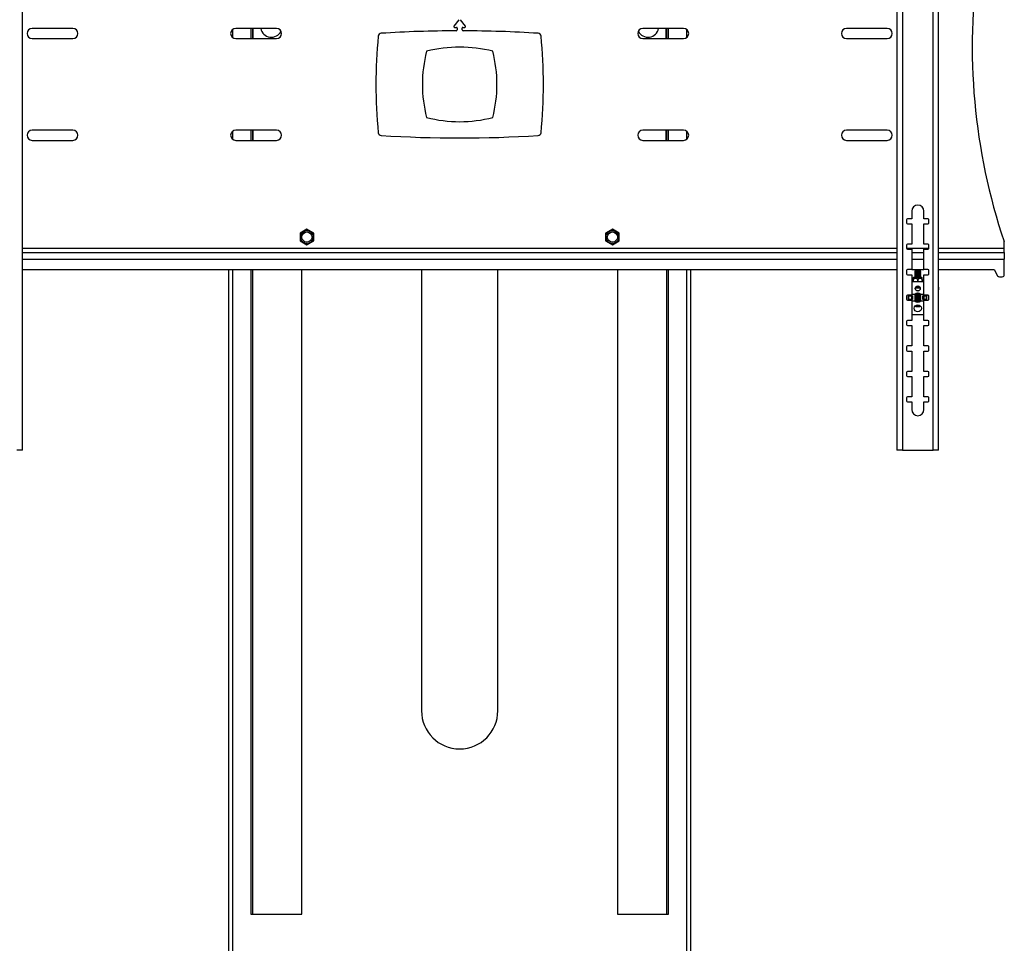
# Model space of a CAD drawing. Extents: x 5 to 292, y 5 to 205.
# Drawn here: x 29 to 68, y 137 to 173 of the extents above; entities that cross this region are included whole.
import ezdxf

# ---------------------------------------------------------------- set-up
doc = ezdxf.new("R2010")
doc.units = 0
doc.layers.get('0').update_dxf_attribs({"linetype": 'CONTINUOUS'})

msp = doc.modelspace()

# ---------------------------------------------------------------- linework, layer by layer
at = {"color": 7, "linetype": 'CONTINUOUS'}
for p, q in [((29.59387, 156.37482), (29.59387, 184.37482)), ((63.95387, 184.37482), (63.95387, 156.37482)), ((64.16987, 184.37482), (64.16987, 156.37482)), ((65.37787, 156.37482), (65.37787, 184.37482)), ((65.59387, 156.37482), (65.59387, 184.37482)), ((31.57387, 172.95482), (29.97387, 172.95482)), ((39.57387, 172.95482), (37.97387, 172.95482)), ((38.57387, 172.95482), (38.57387, 172.55482)), ((38.62987, 172.95482), (38.62987, 172.55482)), ((38.65387, 172.55482), (38.65387, 172.95482)), ((46.74213, 173.29751), (46.54443, 173.03986)), ((46.56664, 172.99482), (46.65187, 172.99482)), ((46.67987, 172.96682), (46.67987, 172.90075)), ((47.0033, 173.03986), (46.8056, 173.29751)), ((46.86787, 172.90075), (46.86787, 172.96682)), ((46.89587, 172.99482), (46.98109, 172.99482)), ((55.57387, 172.95482), (53.97387, 172.95482)), ((54.89387, 172.55482), (54.89387, 172.95482)), ((54.91787, 172.55482), (54.91787, 172.95482)), ((54.97387, 172.55482), (54.97387, 172.95482)), ((63.57387, 172.95482), (61.97387, 172.95482)), ((29.97387, 172.55482), (31.57387, 172.55482)), ((37.84587, 172.90849), (37.84587, 172.60114)), ((37.97387, 172.55482), (39.57387, 172.55482)), ((53.97387, 172.55482), (55.57387, 172.55482)), ((55.70187, 172.60114), (55.70187, 172.90849)), ((61.97387, 172.55482), (63.57387, 172.55482)), ((31.57387, 168.95482), (29.97387, 168.95482)), ((37.84587, 168.90849), (37.84587, 168.60114)), ((39.57387, 168.95482), (37.97387, 168.95482)), ((38.57387, 168.95482), (38.57387, 168.55482)), ((38.62987, 168.95482), (38.62987, 168.55482)), ((38.65387, 168.55482), (38.65387, 168.95482)), ((55.57387, 168.95482), (53.97387, 168.95482)), ((54.89387, 168.55482), (54.89387, 168.95482)), ((54.91787, 168.55482), (54.91787, 168.95482)), ((54.97387, 168.55482), (54.97387, 168.95482)), ((55.70187, 168.60114), (55.70187, 168.90849)), ((63.57387, 168.95482), (61.97387, 168.95482)), ((29.97387, 168.55482), (31.57387, 168.55482)), ((37.97387, 168.55482), (39.57387, 168.55482)), ((53.97387, 168.55482), (55.57387, 168.55482)), ((61.97387, 168.55482), (63.57387, 168.55482)), ((64.53387, 165.77482), (64.53387, 165.47482)), ((65.01387, 165.47482), (65.01387, 165.77482)), ((64.33387, 165.43482), (64.33387, 165.31482)), ((64.53387, 165.47482), (64.37387, 165.47482)), ((64.37387, 165.27482), (64.53387, 165.27482)), ((64.53387, 165.27482), (64.53387, 164.47482)), ((65.17387, 165.47482), (65.01387, 165.47482)), ((65.01387, 164.47482), (65.01387, 165.27482)), ((65.01387, 165.27482), (65.17387, 165.27482)), ((65.21387, 165.31482), (65.21387, 165.43482)), ((40.77387, 165.06197), (40.50787, 164.90839)), ((40.50787, 164.90839), (40.50787, 164.60124)), ((41.03987, 164.90839), (40.77387, 165.06197)), ((41.03987, 164.60124), (41.03987, 164.90839)), ((52.77387, 165.06197), (52.50787, 164.90839)), ((52.50787, 164.90839), (52.50787, 164.60124)), ((53.03987, 164.90839), (52.77387, 165.06197)), ((53.03987, 164.60124), (53.03987, 164.90839)), ((40.50787, 164.60124), (40.77387, 164.44767)), ((40.77387, 164.44767), (41.03987, 164.60124)), ((52.50787, 164.60124), (52.77387, 164.44767)), ((52.77387, 164.44767), (53.03987, 164.60124)), ((64.33387, 164.43482), (64.33387, 164.31482)), ((64.53387, 164.47482), (64.37387, 164.47482)), ((65.17387, 164.47482), (65.01387, 164.47482)), ((65.21387, 164.31482), (65.21387, 164.43482)), ((68.17387, 164.30482), (68.17387, 164.52859)), ((63.95387, 164.30482), (29.59387, 164.30482)), ((29.59387, 164.15482), (63.95387, 164.15482)), ((65.2126, 164.30482), (64.33514, 164.30482)), ((64.37387, 164.27482), (64.53387, 164.27482)), ((64.53387, 164.27482), (64.53387, 163.47482)), ((64.53387, 164.15482), (65.01387, 164.15482)), ((65.01387, 163.47482), (65.01387, 164.27482)), ((65.01387, 164.27482), (65.17387, 164.27482)), ((68.17387, 164.30482), (65.59387, 164.30482)), ((65.59387, 164.15482), (68.17387, 164.15482)), ((68.17387, 164.15482), (68.17387, 164.30482)), ((68.17387, 164.15482), (68.17387, 163.88482)), ((29.59387, 163.88482), (63.95387, 163.88482)), ((64.53387, 163.88482), (65.01387, 163.88482)), ((65.59387, 163.88482), (68.17387, 163.88482)), ((68.17387, 163.27482), (68.17387, 163.88482)), ((29.59387, 163.47482), (63.95387, 163.47482)), ((37.69387, 163.47482), (37.69387, 103.94269)), ((37.84587, 163.47482), (37.84587, 103.94218)), ((38.57387, 163.47482), (38.57387, 138.1416)), ((38.62987, 163.47482), (38.62987, 138.1416)), ((40.57387, 138.1416), (40.57387, 163.47482)), ((45.27387, 163.47482), (45.27387, 146.1416)), ((48.27387, 146.1416), (48.27387, 163.47482)), ((52.97387, 163.47482), (52.97387, 138.1416)), ((54.91787, 138.1416), (54.91787, 163.47482)), ((54.97387, 138.1416), (54.97387, 163.47482)), ((55.70187, 103.94218), (55.70187, 163.47482)), ((55.85387, 103.94269), (55.85387, 163.47482)), ((64.33387, 163.43482), (64.33387, 163.31482)), ((64.53387, 163.47482), (64.37387, 163.47482)), ((64.37387, 163.27482), (64.53387, 163.27482)), ((64.53387, 163.47482), (65.01387, 163.47482)), ((64.53387, 163.27482), (64.53387, 162.47482)), ((64.65393, 163.47061), (64.65393, 163.46168)), ((64.65393, 163.43065), (64.65393, 163.42172)), ((64.65393, 163.39069), (64.65393, 163.38176)), ((64.65393, 163.35073), (64.65393, 163.3418)), ((64.65393, 163.31077), (64.65393, 163.30184)), ((64.65393, 163.2708), (64.65393, 163.26187)), ((64.65972, 163.47482), (64.65417, 163.47094)), ((64.65417, 163.46136), (64.6763, 163.4459)), ((64.67592, 163.44617), (64.65417, 163.43098)), ((64.65417, 163.4214), (64.6763, 163.40594)), ((64.67592, 163.40621), (64.65417, 163.39102)), ((64.65417, 163.38143), (64.6763, 163.36598)), ((64.67592, 163.36624), (64.65417, 163.35106)), ((64.65417, 163.34147), (64.6763, 163.32602)), ((64.67592, 163.32628), (64.65417, 163.31109)), ((64.65417, 163.30151), (64.6763, 163.28605)), ((64.67592, 163.28632), (64.65417, 163.27113)), ((64.87156, 163.4459), (64.8937, 163.46136)), ((64.87156, 163.40594), (64.8937, 163.4214)), ((64.87156, 163.36598), (64.8937, 163.38143)), ((64.87156, 163.32602), (64.8937, 163.34147)), ((64.87156, 163.28605), (64.8937, 163.30151)), ((64.8937, 163.43098), (64.87194, 163.44617)), ((64.8937, 163.39102), (64.87194, 163.40621)), ((64.8937, 163.35106), (64.87194, 163.36624)), ((64.8937, 163.31109), (64.87194, 163.32628)), ((64.8937, 163.27113), (64.87194, 163.28632)), ((64.8937, 163.47094), (64.88815, 163.47482)), ((64.89393, 163.46168), (64.89393, 163.47061)), ((64.89393, 163.42172), (64.89393, 163.43065)), ((64.89393, 163.38176), (64.89393, 163.39069)), ((64.89393, 163.3418), (64.89393, 163.35073)), ((64.89393, 163.30184), (64.89393, 163.31077)), ((64.89393, 163.26187), (64.89393, 163.2708)), ((65.17387, 163.47482), (65.01387, 163.47482)), ((65.01387, 162.47482), (65.01387, 163.27482)), ((65.01387, 163.27482), (65.17387, 163.27482)), ((65.21387, 163.31482), (65.21387, 163.43482)), ((65.59387, 163.47482), (67.77387, 163.47482)), ((67.77387, 163.47482), (67.91083, 163.23512)), ((65.01387, 162.99482), (64.53387, 162.99482)), ((64.59593, 163.05103), (64.59593, 162.99482)), ((64.59593, 163.04207), (64.59593, 162.99482)), ((64.60935, 163.16664), (64.59647, 163.14684)), ((64.65393, 163.23084), (64.65393, 163.22191)), ((64.65393, 163.19088), (64.65393, 163.18195)), ((64.65417, 163.26155), (64.6763, 163.24609)), ((64.67592, 163.24636), (64.65417, 163.23117)), ((64.65417, 163.22159), (64.6763, 163.20613)), ((64.67592, 163.2064), (64.65417, 163.19121)), ((64.65417, 163.18162), (64.6763, 163.16617)), ((64.67001, 163.16905), (64.67197, 163.16919)), ((64.67592, 163.16644), (64.67197, 163.16368)), ((64.77393, 163.03758), (64.77393, 162.99482)), ((64.87156, 163.24609), (64.8937, 163.26155)), ((64.87156, 163.20613), (64.8937, 163.22159)), ((64.87156, 163.16617), (64.8937, 163.18162)), ((64.8937, 163.23117), (64.87194, 163.24636)), ((64.8937, 163.19121), (64.87194, 163.2064)), ((64.8759, 163.16368), (64.87194, 163.16644)), ((64.89393, 163.22191), (64.89393, 163.23084)), ((64.89393, 163.18195), (64.89393, 163.19088)), ((64.95152, 163.14748), (64.93772, 163.16769)), ((64.95193, 163.04207), (64.95193, 162.99482)), ((67.98029, 163.19482), (68.09387, 163.19482)), ((29.59787, 162.68532), (29.59787, 162.78522)), ((63.94987, 162.78522), (63.94987, 162.68532)), ((64.65897, 162.50282), (64.53387, 162.50282)), ((64.65393, 162.50282), (64.65393, 162.5026)), ((64.65417, 162.50227), (64.6763, 162.48682)), ((64.87302, 162.74776), (64.67471, 162.74776)), ((64.77393, 162.77755), (64.68455, 162.7798)), ((64.82324, 162.64785), (64.72449, 162.64785)), ((64.78732, 162.54629), (64.76042, 162.54629)), ((64.77393, 162.83482), (64.77393, 162.77755)), ((64.86318, 162.7798), (64.77393, 162.77755)), ((64.87156, 162.48682), (64.8937, 162.50227)), ((65.01387, 162.50282), (64.88876, 162.50282)), ((64.89393, 162.5026), (64.89393, 162.50282)), ((65.59787, 162.68532), (65.59787, 162.78522)), ((64.33387, 162.43482), (64.33387, 162.31482)), ((64.53387, 162.47482), (64.37387, 162.47482)), ((64.37387, 162.27482), (64.53387, 162.27482)), ((64.41387, 162.47482), (64.41387, 162.46282)), ((64.41387, 162.28682), (64.41387, 162.27482)), ((64.41554, 162.29483), (64.41554, 162.45481)), ((64.41554, 162.29483), (64.42155, 162.30682)), ((64.41554, 162.29483), (64.44561, 162.30682)), ((64.42701, 162.44282), (64.42155, 162.44282)), ((64.42155, 162.30682), (64.42701, 162.30682)), ((64.42701, 162.44282), (64.52668, 162.44282)), ((64.42701, 162.30682), (64.42701, 162.44282)), ((64.52668, 162.30682), (64.42701, 162.30682)), ((64.52668, 162.44282), (64.52668, 162.30682)), ((64.52668, 162.44282), (64.57257, 162.44282)), ((64.52668, 162.30682), (64.57257, 162.30682)), ((64.53387, 162.27482), (64.53387, 161.47482)), ((64.53387, 162.24682), (64.65897, 162.24682)), ((64.57257, 162.44282), (64.57257, 162.30682)), ((64.65393, 162.47157), (64.65393, 162.46264)), ((64.65393, 162.4316), (64.65393, 162.42267)), ((64.65393, 162.39164), (64.65393, 162.38271)), ((64.65393, 162.35168), (64.65393, 162.34275)), ((64.65393, 162.31172), (64.65393, 162.30279)), ((64.65393, 162.27176), (64.65393, 162.26283)), ((64.67592, 162.48708), (64.65417, 162.47189)), ((64.65417, 162.46231), (64.6763, 162.44685)), ((64.67592, 162.44712), (64.65417, 162.43193)), ((64.65417, 162.42235), (64.6763, 162.40689)), ((64.67592, 162.40716), (64.65417, 162.39197)), ((64.65417, 162.38239), (64.6763, 162.36693)), ((64.67592, 162.3672), (64.65417, 162.35201)), ((64.65417, 162.34242), (64.6763, 162.32697)), ((64.67592, 162.32723), (64.65417, 162.31205)), ((64.65417, 162.30246), (64.6763, 162.28701)), ((64.67592, 162.28727), (64.65417, 162.27208)), ((64.65417, 162.2625), (64.6763, 162.24704)), ((64.67592, 162.24731), (64.6663, 162.2406)), ((64.87156, 162.44685), (64.8937, 162.46231)), ((64.87156, 162.40689), (64.8937, 162.42235)), ((64.87156, 162.36693), (64.8937, 162.38239)), ((64.87156, 162.32697), (64.8937, 162.34242)), ((64.87156, 162.28701), (64.8937, 162.30246)), ((64.87156, 162.24704), (64.8937, 162.2625)), ((64.8937, 162.47189), (64.87194, 162.48708)), ((64.8937, 162.43193), (64.87194, 162.44712)), ((64.8937, 162.39197), (64.87194, 162.40716)), ((64.8937, 162.35201), (64.87194, 162.3672)), ((64.8937, 162.31205), (64.87194, 162.32723)), ((64.8937, 162.27208), (64.87194, 162.28727)), ((64.88149, 162.24065), (64.87194, 162.24731)), ((64.88876, 162.24682), (65.01387, 162.24682)), ((64.89393, 162.46264), (64.89393, 162.47157)), ((64.89393, 162.42267), (64.89393, 162.4316)), ((64.89393, 162.38271), (64.89393, 162.39164)), ((64.89393, 162.34275), (64.89393, 162.35168)), ((64.89393, 162.30279), (64.89393, 162.31172)), ((64.89393, 162.26283), (64.89393, 162.27176)), ((65.02105, 162.44282), (64.97516, 162.44282)), ((64.97516, 162.30682), (64.97516, 162.44282)), ((65.02105, 162.30682), (64.97516, 162.30682)), ((65.17387, 162.47482), (65.01387, 162.47482)), ((65.01387, 161.47482), (65.01387, 162.27482)), ((65.01387, 162.27482), (65.17387, 162.27482)), ((65.02105, 162.30682), (65.02105, 162.44282)), ((65.02105, 162.44282), (65.12072, 162.44282)), ((65.12072, 162.30682), (65.02105, 162.30682)), ((65.13219, 162.45481), (65.10212, 162.44282)), ((65.12072, 162.30682), (65.12072, 162.44282)), ((65.12618, 162.44282), (65.12072, 162.44282)), ((65.12072, 162.30682), (65.12618, 162.30682)), ((65.13219, 162.45481), (65.12618, 162.44282)), ((65.13219, 162.29483), (65.13219, 162.45481)), ((65.13387, 162.46282), (65.13387, 162.47482)), ((65.13387, 162.27482), (65.13387, 162.28682)), ((65.21387, 162.31482), (65.21387, 162.43482)), ((64.74658, 162.0376), (64.74532, 162.02418)), ((64.75937, 162.02606), (64.75981, 162.03514)), ((64.33387, 161.43482), (64.33387, 161.31482)), ((64.53387, 161.47482), (64.37387, 161.47482)), ((64.53387, 161.71482), (65.01387, 161.71482)), ((65.17387, 161.47482), (65.01387, 161.47482)), ((65.21387, 161.31482), (65.21387, 161.43482)), ((64.37387, 161.27482), (64.53387, 161.27482)), ((64.53387, 161.27482), (64.53387, 160.47482)), ((65.01387, 160.47482), (65.01387, 161.27482)), ((65.01387, 161.27482), (65.17387, 161.27482)), ((64.33387, 160.43482), (64.33387, 160.31482)), ((64.53387, 160.47482), (64.37387, 160.47482)), ((64.37387, 160.27482), (64.53387, 160.27482)), ((64.53387, 160.27482), (64.53387, 159.47482)), ((65.17387, 160.47482), (65.01387, 160.47482)), ((65.01387, 159.47482), (65.01387, 160.27482)), ((65.01387, 160.27482), (65.17387, 160.27482)), ((65.21387, 160.31482), (65.21387, 160.43482)), ((64.33387, 159.43482), (64.33387, 159.31482)), ((64.53387, 159.47482), (64.37387, 159.47482)), ((65.17387, 159.47482), (65.01387, 159.47482)), ((65.21387, 159.31482), (65.21387, 159.43482)), ((64.37387, 159.27482), (64.53387, 159.27482)), ((64.53387, 159.27482), (64.53387, 158.47482)), ((65.01387, 158.47482), (65.01387, 159.27482)), ((65.01387, 159.27482), (65.17387, 159.27482)), ((64.33387, 158.43482), (64.33387, 158.31482)), ((64.53387, 158.47482), (64.37387, 158.47482)), ((64.37387, 158.27482), (64.53387, 158.27482)), ((64.53387, 158.27482), (64.53387, 157.97482)), ((65.17387, 158.47482), (65.01387, 158.47482)), ((65.01387, 157.97482), (65.01387, 158.27482)), ((65.01387, 158.27482), (65.17387, 158.27482)), ((65.21387, 158.31482), (65.21387, 158.43482)), ((29.59387, 156.37482), (29.37787, 156.37482)), ((64.16987, 156.37482), (63.95387, 156.37482)), ((64.16987, 156.37482), (65.37787, 156.37482)), ((65.59387, 156.37482), (65.37787, 156.37482)), ((38.57387, 138.1416), (40.57387, 138.1416)), ((52.97387, 138.1416), (54.97387, 138.1416))]:
    msp.add_line(p, q, dxfattribs=at)
at = {"color": 7, "linetype": 'CONTINUOUS', "flags": 128}
for points in [[(64.8937, 163.47094), (64.89386, 163.47079), (64.88804, 163.46899), (64.86845, 163.46739), (64.83746, 163.46617), (64.79881, 163.46549), (64.75716, 163.46543), (64.71754, 163.46599), (64.68471, 163.46711), (64.66264, 163.46866), (64.654, 163.47043), (64.65417, 163.47094)], [(64.8937, 163.43098), (64.89386, 163.43083), (64.88804, 163.42903), (64.86845, 163.42743), (64.83746, 163.42621), (64.79881, 163.42553), (64.75716, 163.42547), (64.71754, 163.42603), (64.68471, 163.42715), (64.66264, 163.42869), (64.654, 163.43047), (64.65417, 163.43098)], [(64.8937, 163.39102), (64.89386, 163.39087), (64.88804, 163.38907), (64.86845, 163.38747), (64.83746, 163.38625), (64.79881, 163.38557), (64.75716, 163.38551), (64.71754, 163.38607), (64.68471, 163.38719), (64.66264, 163.38873), (64.654, 163.39051), (64.65417, 163.39102)], [(64.8937, 163.35106), (64.89386, 163.35091), (64.88804, 163.34911), (64.86845, 163.3475), (64.83746, 163.34629), (64.79881, 163.34561), (64.75716, 163.34555), (64.71754, 163.34611), (64.68471, 163.34723), (64.66264, 163.34877), (64.654, 163.35055), (64.65417, 163.35106)], [(64.8937, 163.31109), (64.89386, 163.31095), (64.88804, 163.30915), (64.86845, 163.30754), (64.83746, 163.30633), (64.79881, 163.30565), (64.75716, 163.30558), (64.71754, 163.30615), (64.68471, 163.30727), (64.66264, 163.30881), (64.654, 163.31059), (64.65417, 163.31109)], [(64.8937, 163.27113), (64.89386, 163.27098), (64.88804, 163.26918), (64.86845, 163.26758), (64.83746, 163.26636), (64.79881, 163.26568), (64.75716, 163.26562), (64.71754, 163.26618), (64.68471, 163.2673), (64.66264, 163.26885), (64.654, 163.27063), (64.65417, 163.27113)], [(64.66798, 163.17198), (64.64451, 163.17094), (64.61984, 163.16907), (64.60886, 163.16697), (64.61255, 163.16483), (64.63057, 163.16282), (64.66134, 163.16114), (64.70211, 163.15993), (64.74926, 163.1593), (64.7986, 163.1593), (64.84576, 163.15993), (64.88653, 163.16114), (64.91729, 163.16282), (64.91729, 163.16282)], [(64.8937, 163.23117), (64.89386, 163.23102), (64.88804, 163.22922), (64.86845, 163.22762), (64.83746, 163.2264), (64.79881, 163.22572), (64.75716, 163.22566), (64.71754, 163.22622), (64.68471, 163.22734), (64.66264, 163.22889), (64.654, 163.23066), (64.65417, 163.23117)], [(64.8937, 163.19121), (64.89386, 163.19106), (64.88804, 163.18926), (64.86845, 163.18766), (64.83746, 163.18644), (64.79881, 163.18576), (64.75716, 163.1857), (64.71754, 163.18626), (64.68471, 163.18738), (64.66264, 163.18892), (64.654, 163.1907), (64.65417, 163.19121)], [(64.8759, 163.16919), (64.87786, 163.16905), (64.89211, 163.16734), (64.89211, 163.16553), (64.87786, 163.16382), (64.85107, 163.16243), (64.81498, 163.16152), (64.77393, 163.1612), (64.73289, 163.16152), (64.6968, 163.16243), (64.67001, 163.16382), (64.65576, 163.16553), (64.65576, 163.16734), (64.67001, 163.16905)], [(64.91729, 163.16282), (64.93532, 163.16483), (64.93901, 163.16697), (64.92803, 163.16907), (64.90335, 163.17094), (64.87989, 163.17198)], [(29.59387, 162.78986), (29.59631, 162.78811), (29.59787, 162.78522), (29.59631, 162.78233), (29.59387, 162.78059)], [(29.59787, 162.68532), (29.59631, 162.68243), (29.59387, 162.68069)], [(63.95387, 162.78059), (63.95142, 162.78233), (63.94987, 162.78522), (63.95142, 162.78811), (63.95387, 162.78986)], [(63.95387, 162.68069), (63.95142, 162.68243), (63.94987, 162.68532)], [(65.59387, 162.78986), (65.59631, 162.78811), (65.59787, 162.78522), (65.59631, 162.78233), (65.59387, 162.78059)], [(65.59787, 162.68532), (65.59631, 162.68243), (65.59387, 162.68069)], [(64.8937, 162.47189), (64.89386, 162.47175), (64.88804, 162.46995), (64.86845, 162.46834), (64.83746, 162.46713), (64.79881, 162.46645), (64.75716, 162.46638), (64.71754, 162.46695), (64.68471, 162.46807), (64.66264, 162.46961), (64.654, 162.47139), (64.65417, 162.47189)], [(64.8937, 162.43193), (64.89386, 162.43178), (64.88804, 162.42998), (64.86845, 162.42838), (64.83746, 162.42716), (64.79881, 162.42648), (64.75716, 162.42642), (64.71754, 162.42698), (64.68471, 162.4281), (64.66264, 162.42965), (64.654, 162.43142), (64.65417, 162.43193)], [(64.8937, 162.39197), (64.89386, 162.39182), (64.88804, 162.39002), (64.86845, 162.38842), (64.83746, 162.3872), (64.79881, 162.38652), (64.75716, 162.38646), (64.71754, 162.38702), (64.68471, 162.38814), (64.66264, 162.38968), (64.654, 162.39146), (64.65417, 162.39197)], [(64.8937, 162.35201), (64.89386, 162.35186), (64.88804, 162.35006), (64.86845, 162.34846), (64.83746, 162.34724), (64.79881, 162.34656), (64.75716, 162.3465), (64.71754, 162.34706), (64.68471, 162.34818), (64.66264, 162.34972), (64.654, 162.3515), (64.65417, 162.35201)], [(64.8937, 162.31205), (64.89386, 162.3119), (64.88804, 162.3101), (64.86845, 162.30849), (64.83746, 162.30728), (64.79881, 162.3066), (64.75716, 162.30654), (64.71754, 162.3071), (64.68471, 162.30822), (64.66264, 162.30976), (64.654, 162.31154), (64.65417, 162.31205)], [(64.8937, 162.27208), (64.89386, 162.27194), (64.88804, 162.27014), (64.86845, 162.26853), (64.83746, 162.26732), (64.79881, 162.26664), (64.75716, 162.26657), (64.71754, 162.26714), (64.68471, 162.26826), (64.66264, 162.2698), (64.654, 162.27158), (64.65417, 162.27208)], [(64.74561, 162.02733), (64.74735, 162.02714), (64.75937, 162.02606)]]:
    msp.add_lwpolyline(points, dxfattribs=at)
at = {"color": 7, "linetype": 'CONTINUOUS'}
for centre, radius in [((40.77387, 164.75482), 0.25676), ((40.77387, 164.75482), 0.2), ((52.77387, 164.75482), 0.25676), ((52.77387, 164.75482), 0.2), ((64.77387, 162.73482), 0.1), ((64.77387, 161.95482), 0.14)]:
    msp.add_circle(centre, radius, dxfattribs=at)
for centre, radius, start, end in [((90.91358, 172.22979), 24, 171.719043, 198.587855), ((29.97387, 172.75482), 0.2, 90, 270), ((31.57387, 172.75482), 0.2, 270, 90), ((37.97387, 172.75482), 0.2, 90, 270), ((39.37387, 173.02735), 0.42, 189.945486, 334.292384), ((39.57387, 172.75482), 0.2, 270, 90), ((46.56664, 173.02282), 0.028, 142.5, 270), ((46.65187, 172.96682), 0.028, 0, 90), ((46.89587, 172.96682), 0.028, 90, 180), ((46.98109, 173.02282), 0.028, 270, 37.5), ((53.97387, 172.75482), 0.2, 90, 270), ((54.17387, 173.02735), 0.42, 205.707616, 350.054514), ((55.57387, 172.75482), 0.2, 270, 90), ((61.97387, 172.75482), 0.2, 90, 270), ((63.57387, 172.75482), 0.2, 270, 90), ((63.48361, 170.75482), 20, 174.553547, 185.446453), ((43.69337, 172.64173), 0.12, 93.688839, 174.553547), ((46.77387, 124.86093), 48, 90.159818, 93.688839), ((46.63987, 172.90075), 0.04, 270.159818, 0), ((46.90787, 172.90075), 0.04, 180, 269.840182), ((46.77387, 124.86093), 48, 86.311161, 89.840182), ((49.85437, 172.64173), 0.12, 5.446453, 86.311161), ((30.06412, 170.75482), 20, 354.553547, 5.446453), ((46.77387, 167.01994), 5.2, 75.522488, 104.477512), ((50.50874, 170.75482), 5.2, 165.522488, 194.477512), ((43.03899, 170.75482), 5.2, 345.522488, 14.477512), ((46.77387, 174.48969), 5.2, 255.522488, 284.477512), ((29.97387, 168.75482), 0.2, 90, 270), ((31.57387, 168.75482), 0.2, 270, 90), ((37.97387, 168.75482), 0.2, 90, 270), ((39.57387, 168.75482), 0.2, 270, 90), ((43.69337, 168.8679), 0.12, 185.446453, 266.311161), ((46.77387, 216.6487), 48, 266.311161, 273.688839), ((49.85437, 168.8679), 0.12, 273.688839, 354.553547), ((53.97387, 168.75482), 0.2, 90, 270), ((55.57387, 168.75482), 0.2, 270, 90), ((61.97387, 168.75482), 0.2, 90, 270), ((63.57387, 168.75482), 0.2, 270, 90), ((64.77387, 165.77482), 0.24, 0, 180), ((64.37387, 165.43482), 0.04, 90, 180), ((64.37387, 165.31482), 0.04, 180, 270), ((65.17387, 165.43482), 0.04, 0, 90), ((65.17387, 165.31482), 0.04, 270, 0), ((64.37387, 164.43482), 0.04, 90, 180), ((65.17387, 164.43482), 0.04, 0, 90), ((68.01387, 164.52859), 0.16, 0, 18.587855), ((64.37387, 164.31482), 0.04, 180, 270), ((65.17387, 164.31482), 0.04, 270, 0), ((64.37387, 163.43482), 0.04, 90, 180), ((64.37387, 163.31482), 0.04, 180, 270), ((64.77393, 164.36798), 0.91421, 262.457526, 277.542474), ((64.77393, 164.32802), 0.91421, 262.457526, 277.542474), ((64.77393, 164.28806), 0.91421, 262.457526, 277.542474), ((64.77393, 164.2481), 0.91421, 262.457526, 277.542474), ((64.77393, 164.20813), 0.91421, 262.457526, 277.542474), ((64.77393, 164.28229), 0.84207, 263.342146, 276.657854), ((64.77393, 164.24233), 0.84207, 263.342146, 276.657854), ((64.77393, 164.20237), 0.84207, 263.342146, 276.657854), ((64.77393, 164.16241), 0.84207, 263.342146, 276.657854), ((64.77393, 164.12245), 0.84207, 263.342146, 276.657854), ((65.17387, 163.43482), 0.04, 0, 90), ((65.17387, 163.31482), 0.04, 270, 0), ((68.09387, 163.27482), 0.08, 270, 0), ((64.77393, 164.16817), 0.91421, 262.457526, 277.542474), ((64.77393, 164.12821), 0.91421, 262.457526, 277.542474), ((64.77393, 164.08825), 0.91421, 262.457526, 277.542474), ((64.77393, 164.08248), 0.84207, 263.342146, 276.657854), ((64.77393, 164.04252), 0.84207, 263.342146, 276.657854), ((64.77393, 164.00256), 0.84207, 263.342146, 276.657854), ((67.98029, 163.27482), 0.08, 209.744881, 270), ((64.77393, 163.4089), 0.91421, 262.457526, 277.542474), ((64.77387, 162.37482), 0.172, 48.089223, 131.910758), ((64.77396, 164.27196), 1.76604, 266.51174, 273.48259), ((64.77395, 163.99697), 1.47451, 266.728079, 273.265958), ((64.77394, 165.11609), 2.57877, 268.784048, 271.212994), ((64.37387, 162.43482), 0.04, 90, 180), ((64.37387, 162.31482), 0.04, 180, 270), ((64.43387, 162.46282), 0.02, 180, 203.609404), ((64.43387, 162.28682), 0.02, 156.390718, 180), ((64.77393, 163.36893), 0.91421, 262.457526, 277.542474), ((64.77393, 163.32897), 0.91421, 262.457526, 277.542474), ((64.77393, 163.28901), 0.91421, 262.457526, 277.542474), ((64.77393, 163.24905), 0.91421, 262.457526, 277.542474), ((64.77393, 163.20909), 0.91421, 262.457526, 277.542474), ((64.77393, 163.16912), 0.91421, 262.457526, 277.542474), ((64.77387, 162.37482), 0.172, 228.089242, 311.910774), ((64.77393, 163.32321), 0.84207, 263.342146, 276.657854), ((64.77393, 163.28324), 0.84207, 263.342146, 276.657854), ((64.77393, 163.24328), 0.84207, 263.342146, 276.657854), ((64.77393, 163.20332), 0.84207, 263.342146, 276.657854), ((64.77393, 163.16336), 0.84207, 263.342146, 276.657854), ((64.77393, 163.1234), 0.84207, 263.342146, 276.657854), ((64.77393, 163.08344), 0.84207, 263.342146, 276.657854), ((64.77394, 164.28505), 2.05869, 267.487571, 272.507798), ((65.11387, 162.46282), 0.02, 336.390839, 0), ((65.11387, 162.28682), 0.02, 0, 23.609085), ((65.17387, 162.43482), 0.04, 0, 90), ((65.17387, 162.31482), 0.04, 270, 0), ((64.77393, 162.42314), 0.4, 253.761706, 265.766758), ((64.74213, 162.45843), 0.42086, 266.423939, 271.948929), ((64.74922, 162.06985), 0.04583, 223.331275, 265.1141), ((64.77393, 167.20779), 5.12321, 269.418988, 270.57953), ((64.79361, 162.07824), 0.05491, 227.399935, 264.649746), ((64.74326, 162.07663), 0.05307, 287.669268, 297.900702), ((64.77172, 162.38889), 0.36571, 272.628747, 287.773073), ((64.78662, 162.38308), 0.35798, 276.509147, 286.062021), ((64.37387, 161.43482), 0.04, 90, 180), ((65.17387, 161.43482), 0.04, 0, 90), ((64.37387, 161.31482), 0.04, 180, 270), ((65.17387, 161.31482), 0.04, 270, 0), ((64.37387, 160.43482), 0.04, 90, 180), ((64.37387, 160.31482), 0.04, 180, 270), ((65.17387, 160.43482), 0.04, 0, 90), ((65.17387, 160.31482), 0.04, 270, 0), ((64.37387, 159.43482), 0.04, 90, 180), ((65.17387, 159.43482), 0.04, 0, 90), ((64.37387, 159.31482), 0.04, 180, 270), ((65.17387, 159.31482), 0.04, 270, 0), ((64.37387, 158.43482), 0.04, 90, 180), ((64.37387, 158.31482), 0.04, 180, 270), ((65.17387, 158.43482), 0.04, 0, 90), ((65.17387, 158.31482), 0.04, 270, 0), ((64.77387, 157.97482), 0.24, 180, 0), ((46.77387, 146.1416), 1.5, 180, 0)]:
    msp.add_arc(centre, radius, start, end, dxfattribs=at)
for points, knots in [([(40.77387, 165.05157), (40.77357, 165.0514), (40.77296, 165.05105), (40.76813, 165.04826), (40.76065, 165.04394), (40.75083, 165.03827), (40.73905, 165.03147), (40.72518, 165.02347), (40.70909, 165.01417), (40.69356, 165.00521), (40.67999, 164.99737), (40.6649, 164.98866), (40.64891, 164.97943), (40.63229, 164.96983), (40.61893, 164.96212), (40.60559, 164.95442), (40.59013, 164.94549), (40.57617, 164.93744), (40.56395, 164.93038), (40.55339, 164.92428), (40.54205, 164.91773), (40.53122, 164.91148), (40.52432, 164.9075), (40.5204, 164.90524), (40.5176, 164.90362), (40.51715, 164.90336), (40.51687, 164.90319)], [0, 0, 0, 0, 0.04448358, 0.0906048, 0.13507194, 0.18089041, 0.22484994, 0.2697502, 0.3212618, 0.37381476, 0.40478842, 0.43592859, 0.49931153, 0.5355784, 0.57208327, 0.60937586, 0.64696287, 0.70424657, 0.73355276, 0.76307891, 0.81036365, 0.85892734, 0.90626852, 0.93073182, 0.95544351, 1, 1, 1, 1]), ([(40.51687, 164.90319), (40.51687, 164.90285), (40.51687, 164.90215), (40.51687, 164.89657), (40.51687, 164.88793), (40.51687, 164.87659), (40.51687, 164.86299), (40.51687, 164.84698), (40.51687, 164.82839), (40.51687, 164.80634), (40.51687, 164.78173), (40.51687, 164.75377), (40.51687, 164.72401), (40.51687, 164.69585), (40.51687, 164.6711), (40.51687, 164.65166), (40.51687, 164.63552), (40.51687, 164.62299), (40.51687, 164.61348), (40.51687, 164.60751), (40.51687, 164.60678), (40.51687, 164.60644)], [0, 0, 0, 0, 0.044496654, 0.090631431, 0.135111636, 0.180943573, 0.224916026, 0.269829475, 0.321356215, 0.373924628, 0.436015661, 0.499417227, 0.572150649, 0.646977589, 0.704278129, 0.763071756, 0.810370391, 0.858948353, 0.906303444, 0.95543041, 1, 1, 1, 1]), ([(41.03087, 164.90319), (41.03074, 164.90327), (41.03048, 164.90341), (41.0282, 164.90473), (41.02391, 164.90721), (41.01691, 164.91125), (41.00773, 164.91655), (40.99624, 164.92319), (40.98257, 164.93108), (40.96617, 164.94054), (40.94753, 164.95131), (40.92989, 164.96149), (40.91473, 164.97025), (40.90226, 164.97745), (40.88963, 164.98474), (40.87686, 164.99211), (40.86411, 164.99947), (40.8523, 165.00629), (40.84154, 165.0125), (40.83179, 165.01813), (40.82234, 165.02359), (40.81156, 165.02981), (40.79999, 165.03649), (40.78892, 165.04288), (40.78183, 165.04698), (40.77772, 165.04935), (40.7755, 165.05063), (40.77412, 165.05143), (40.77395, 165.05152), (40.77387, 165.05157)], [0, 0, 0, 0, 0.02903135, 0.05850773, 0.09798071, 0.1384852, 0.18028537, 0.22304243, 0.27039548, 0.31873239, 0.37506316, 0.43253009, 0.46614589, 0.49995261, 0.53464584, 0.56954711, 0.60513132, 0.64096844, 0.67002175, 0.69924291, 0.72904396, 0.75907227, 0.80660347, 0.85541557, 0.90300433, 0.92759773, 0.95244215, 0.9761019, 1, 1, 1, 1]), ([(41.03087, 164.60644), (41.03087, 164.60678), (41.03087, 164.60748), (41.03087, 164.61306), (41.03087, 164.6217), (41.03087, 164.63304), (41.03087, 164.64664), (41.03087, 164.66265), (41.03087, 164.68124), (41.03087, 164.70329), (41.03087, 164.7279), (41.03087, 164.75586), (41.03087, 164.78562), (41.03087, 164.81378), (41.03087, 164.83853), (41.03087, 164.85797), (41.03087, 164.87411), (41.03087, 164.88664), (41.03087, 164.89615), (41.03087, 164.90212), (41.03087, 164.90285), (41.03087, 164.90319)], [0, 0, 0, 0, 0.04449665, 0.09063143, 0.13511164, 0.18094357, 0.22491603, 0.26982948, 0.32135621, 0.37392463, 0.43601566, 0.49941723, 0.57215065, 0.64697759, 0.70427813, 0.76307176, 0.81037039, 0.85894835, 0.90630344, 0.95543041, 1, 1, 1, 1]), ([(52.77387, 165.05157), (52.77357, 165.0514), (52.77296, 165.05105), (52.76813, 165.04826), (52.76065, 165.04394), (52.75083, 165.03827), (52.73905, 165.03147), (52.72518, 165.02347), (52.70909, 165.01417), (52.69356, 165.00521), (52.67999, 164.99737), (52.6649, 164.98866), (52.64891, 164.97943), (52.63229, 164.96983), (52.61893, 164.96212), (52.60559, 164.95442), (52.59013, 164.94549), (52.57617, 164.93744), (52.56395, 164.93038), (52.55339, 164.92428), (52.54205, 164.91773), (52.53122, 164.91148), (52.52432, 164.9075), (52.5204, 164.90524), (52.5176, 164.90362), (52.51715, 164.90336), (52.51687, 164.90319)], [0, 0, 0, 0, 0.04448358, 0.0906048, 0.13507194, 0.18089041, 0.22484994, 0.2697502, 0.3212618, 0.37381476, 0.40478842, 0.43592859, 0.49931153, 0.5355784, 0.57208327, 0.60937586, 0.64696287, 0.70424657, 0.73355276, 0.76307891, 0.81036365, 0.85892734, 0.90626852, 0.93073182, 0.95544351, 1, 1, 1, 1]), ([(52.51687, 164.90319), (52.51687, 164.90285), (52.51687, 164.90215), (52.51687, 164.89657), (52.51687, 164.88793), (52.51687, 164.87659), (52.51687, 164.86299), (52.51687, 164.84698), (52.51687, 164.82839), (52.51687, 164.80634), (52.51687, 164.78173), (52.51687, 164.75377), (52.51687, 164.72401), (52.51687, 164.69585), (52.51687, 164.6711), (52.51687, 164.65166), (52.51687, 164.63552), (52.51687, 164.62299), (52.51687, 164.61348), (52.51687, 164.60751), (52.51687, 164.60678), (52.51687, 164.60644)], [0, 0, 0, 0, 0.04449665, 0.09063143, 0.13511164, 0.18094357, 0.22491603, 0.26982948, 0.32135621, 0.37392463, 0.43601566, 0.49941723, 0.57215065, 0.64697759, 0.70427813, 0.76307176, 0.81037039, 0.85894835, 0.90630344, 0.95543041, 1, 1, 1, 1]), ([(53.03087, 164.90319), (53.03074, 164.90327), (53.03048, 164.90341), (53.0282, 164.90473), (53.02391, 164.90721), (53.01691, 164.91125), (53.00773, 164.91655), (52.99624, 164.92319), (52.98257, 164.93108), (52.96617, 164.94054), (52.94753, 164.95131), (52.92989, 164.96149), (52.91473, 164.97025), (52.90226, 164.97745), (52.88963, 164.98474), (52.87686, 164.99211), (52.86411, 164.99947), (52.8523, 165.00629), (52.84154, 165.0125), (52.83179, 165.01813), (52.82234, 165.02359), (52.81156, 165.02981), (52.79999, 165.03649), (52.78892, 165.04288), (52.78183, 165.04698), (52.77772, 165.04935), (52.7755, 165.05063), (52.77412, 165.05143), (52.77395, 165.05152), (52.77387, 165.05157)], [0, 0, 0, 0, 0.02903135, 0.05850773, 0.09798071, 0.1384852, 0.18028537, 0.22304243, 0.27039548, 0.31873239, 0.37506316, 0.43253009, 0.46614589, 0.49995261, 0.53464584, 0.56954711, 0.60513132, 0.64096844, 0.67002175, 0.69924291, 0.72904396, 0.75907227, 0.80660347, 0.85541557, 0.90300433, 0.92759773, 0.95244215, 0.9761019, 1, 1, 1, 1]), ([(53.03087, 164.60644), (53.03087, 164.60678), (53.03087, 164.60748), (53.03087, 164.61306), (53.03087, 164.6217), (53.03087, 164.63304), (53.03087, 164.64664), (53.03087, 164.66265), (53.03087, 164.68124), (53.03087, 164.70329), (53.03087, 164.7279), (53.03087, 164.75586), (53.03087, 164.78562), (53.03087, 164.81378), (53.03087, 164.83853), (53.03087, 164.85797), (53.03087, 164.87411), (53.03087, 164.88664), (53.03087, 164.89615), (53.03087, 164.90212), (53.03087, 164.90285), (53.03087, 164.90319)], [0, 0, 0, 0, 0.04449665, 0.09063143, 0.13511164, 0.18094357, 0.22491603, 0.26982948, 0.32135621, 0.37392463, 0.43601566, 0.49941723, 0.57215065, 0.64697759, 0.70427813, 0.76307176, 0.81037039, 0.85894835, 0.90630344, 0.95543041, 1, 1, 1, 1]), ([(40.51687, 164.60644), (40.51699, 164.60636), (40.51725, 164.60622), (40.51953, 164.6049), (40.52382, 164.60242), (40.53082, 164.59838), (40.54, 164.59308), (40.55149, 164.58644), (40.56516, 164.57855), (40.58156, 164.56909), (40.6002, 164.55833), (40.61784, 164.54814), (40.633, 164.53939), (40.64547, 164.53218), (40.6581, 164.52489), (40.67087, 164.51752), (40.68362, 164.51016), (40.69543, 164.50334), (40.70619, 164.49713), (40.71594, 164.4915), (40.72539, 164.48604), (40.73617, 164.47982), (40.74774, 164.47314), (40.75881, 164.46675), (40.7659, 164.46265), (40.77001, 164.46028), (40.77223, 164.459), (40.77361, 164.4582), (40.77378, 164.45811), (40.77387, 164.45806)], [0, 0, 0, 0, 0.02903135, 0.05850773, 0.09798071, 0.1384852, 0.18028537, 0.22304243, 0.27039548, 0.31873239, 0.37506316, 0.43253009, 0.46614589, 0.49995261, 0.53464584, 0.56954711, 0.60513132, 0.64096844, 0.67002175, 0.69924291, 0.72904396, 0.75907227, 0.80660347, 0.85541557, 0.90300433, 0.92759773, 0.95244215, 0.9761019, 1, 1, 1, 1]), ([(40.77387, 164.45806), (40.77416, 164.45823), (40.77477, 164.45858), (40.7796, 164.46137), (40.78708, 164.46569), (40.7969, 164.47136), (40.80868, 164.47816), (40.82255, 164.48616), (40.83865, 164.49546), (40.85417, 164.50442), (40.86774, 164.51226), (40.88283, 164.52097), (40.89882, 164.5302), (40.91544, 164.5398), (40.9288, 164.54751), (40.94214, 164.55521), (40.9576, 164.56414), (40.97156, 164.5722), (40.98378, 164.57925), (40.99434, 164.58535), (41.00568, 164.5919), (41.01651, 164.59815), (41.02341, 164.60213), (41.02733, 164.60439), (41.03013, 164.60601), (41.03058, 164.60627), (41.03087, 164.60644)], [0, 0, 0, 0, 0.04448358, 0.0906048, 0.13507194, 0.18089041, 0.22484994, 0.2697502, 0.3212618, 0.37381476, 0.40478842, 0.43592859, 0.49931153, 0.5355784, 0.57208327, 0.60937586, 0.64696287, 0.70424657, 0.73355276, 0.76307891, 0.81036365, 0.85892734, 0.90626852, 0.93073182, 0.95544351, 1, 1, 1, 1]), ([(52.51687, 164.60644), (52.51699, 164.60636), (52.51725, 164.60622), (52.51953, 164.6049), (52.52382, 164.60242), (52.53082, 164.59838), (52.54, 164.59308), (52.55149, 164.58644), (52.56516, 164.57855), (52.58156, 164.56909), (52.6002, 164.55833), (52.61784, 164.54814), (52.633, 164.53939), (52.64547, 164.53218), (52.6581, 164.52489), (52.67087, 164.51752), (52.68362, 164.51016), (52.69543, 164.50334), (52.70619, 164.49713), (52.71594, 164.4915), (52.72539, 164.48604), (52.73617, 164.47982), (52.74774, 164.47314), (52.75881, 164.46675), (52.7659, 164.46265), (52.77001, 164.46028), (52.77223, 164.459), (52.77361, 164.4582), (52.77378, 164.45811), (52.77387, 164.45806)], [0, 0, 0, 0, 0.02903135, 0.05850773, 0.09798071, 0.1384852, 0.18028537, 0.22304243, 0.27039548, 0.31873239, 0.37506316, 0.43253009, 0.46614589, 0.49995261, 0.53464584, 0.56954711, 0.60513132, 0.64096844, 0.67002175, 0.69924291, 0.72904396, 0.75907227, 0.80660347, 0.85541557, 0.90300433, 0.92759773, 0.95244215, 0.9761019, 1, 1, 1, 1]), ([(52.77387, 164.45806), (52.77416, 164.45823), (52.77477, 164.45858), (52.7796, 164.46137), (52.78708, 164.46569), (52.7969, 164.47136), (52.80868, 164.47816), (52.82255, 164.48616), (52.83865, 164.49546), (52.85417, 164.50442), (52.86774, 164.51226), (52.88283, 164.52097), (52.89882, 164.5302), (52.91544, 164.5398), (52.9288, 164.54751), (52.94214, 164.55521), (52.9576, 164.56414), (52.97156, 164.5722), (52.98378, 164.57925), (52.99434, 164.58535), (53.00568, 164.5919), (53.01651, 164.59815), (53.02341, 164.60213), (53.02733, 164.60439), (53.03013, 164.60601), (53.03058, 164.60627), (53.03087, 164.60644)], [0, 0, 0, 0, 0.04448358, 0.0906048, 0.13507194, 0.18089041, 0.22484994, 0.2697502, 0.3212618, 0.37381476, 0.40478842, 0.43592859, 0.49931153, 0.5355784, 0.57208327, 0.60937586, 0.64696287, 0.70424657, 0.73355276, 0.76307891, 0.81036365, 0.85892734, 0.90626852, 0.93073182, 0.95544351, 1, 1, 1, 1]), ([(64.59593, 163.14718), (64.59593, 163.1474), (64.59593, 163.1479), (64.59593, 163.14667), (64.59593, 163.14507), (64.59593, 163.14265), (64.59593, 163.13951), (64.59593, 163.13568), (64.59593, 163.13123), (64.59593, 163.12618), (64.59593, 163.12047), (64.59593, 163.1122), (64.59593, 163.10295), (64.59593, 163.09296), (64.59593, 163.08513), (64.59593, 163.07709), (64.59593, 163.0689), (64.59593, 163.06047), (64.59593, 163.05149), (64.59593, 163.04533), (64.59593, 163.04207)], [0, 0, 0, 0, 0.0430531, 0.09696628, 0.14945356, 0.20230621, 0.25631639, 0.31072908, 0.36299327, 0.41562716, 0.46943632, 0.52365563, 0.6274268, 0.68012028, 0.73360658, 0.78462541, 0.83600639, 0.88795027, 0.94066645, 1, 1, 1, 1]), ([(64.59593, 163.05103), (64.59593, 163.05382), (64.59593, 163.06228), (64.59593, 163.07347), (64.59593, 163.08421), (64.59593, 163.09198), (64.59593, 163.09939), (64.59593, 163.1065), (64.59593, 163.11315), (64.59593, 163.12134), (64.59593, 163.12851), (64.59593, 163.13451), (64.59593, 163.13842), (64.59593, 163.14166), (64.59593, 163.14432), (64.59593, 163.14551), (64.59593, 163.14611)], [0, 0, 0, 0, 0.06133541, 0.18614085, 0.24976313, 0.31133676, 0.37334735, 0.43603203, 0.49963791, 0.56094236, 0.68493494, 0.74819252, 0.81027615, 0.8727847, 0.93594656, 1, 1, 1, 1]), ([(64.59593, 163.04207), (64.59594, 163.04282), (64.59596, 163.04633), (64.59632, 163.05261), (64.59738, 163.06088), (64.59907, 163.0691), (64.60136, 163.0771), (64.60421, 163.08477), (64.60759, 163.09211), (64.61155, 163.09918), (64.61602, 163.10581), (64.62094, 163.11196), (64.62629, 163.1176), (64.6321, 163.12276), (64.63829, 163.12734), (64.64478, 163.13128), (64.65156, 163.1346), (64.65865, 163.13729), (64.66659, 163.13946), (64.67538, 163.14085), (64.68422, 163.14117), (64.6924, 163.14058), (64.69989, 163.13931), (64.70736, 163.13731), (64.71466, 163.13459), (64.72169, 163.13119), (64.72845, 163.12715), (64.73498, 163.12241), (64.74111, 163.11707), (64.74679, 163.11122), (64.752, 163.10487), (64.75679, 163.09797), (64.76102, 163.09067), (64.76466, 163.08309), (64.76771, 163.07526), (64.77022, 163.06707), (64.77224, 163.05802), (64.77365, 163.04816), (64.77384, 163.04112), (64.77393, 163.03758)], [0, 0, 0, 0, 0.0070367, 0.03290691, 0.05895699, 0.08557356, 0.11238544, 0.13826612, 0.16432497, 0.19094303, 0.21775309, 0.24381974, 0.27006427, 0.29686567, 0.32385772, 0.35025968, 0.37684107, 0.40398432, 0.43132009, 0.46547021, 0.5000029, 0.52684512, 0.55387147, 0.58147961, 0.6092895, 0.63613208, 0.66316218, 0.69078782, 0.71862111, 0.74526758, 0.77210315, 0.79953967, 0.82718572, 0.85343967, 0.87987912, 0.90690641, 0.93413791, 0.96688528, 1, 1, 1, 1]), ([(64.77393, 163.03758), (64.77399, 163.04039), (64.77418, 163.04886), (64.77592, 163.06018), (64.77881, 163.07113), (64.78157, 163.07911), (64.78489, 163.08677), (64.78878, 163.09418), (64.7932, 163.10116), (64.79969, 163.10984), (64.80707, 163.11757), (64.81519, 163.12418), (64.82165, 163.12857), (64.82837, 163.13234), (64.83541, 163.13549), (64.84505, 163.13878), (64.85504, 163.14069), (64.86512, 163.14115), (64.87273, 163.14076), (64.88022, 163.13964), (64.88761, 163.1378), (64.8949, 163.1352), (64.90426, 163.13082), (64.91304, 163.12508), (64.92105, 163.11812), (64.92844, 163.11042), (64.93491, 163.10166), (64.9403, 163.09208), (64.94377, 163.08452), (64.94664, 163.07669), (64.9489, 163.06867), (64.95056, 163.06036), (64.9517, 163.05147), (64.95185, 163.04532), (64.95193, 163.04207)], [0, 0, 0, 0, 0.02626192, 0.07940526, 0.1065456, 0.13281202, 0.15926484, 0.18600521, 0.21313856, 0.2393132, 0.29218364, 0.31916841, 0.34565239, 0.37231763, 0.39926156, 0.42658583, 0.48027231, 0.50780598, 0.53553827, 0.5625371, 0.58972388, 0.61750607, 0.64549531, 0.69960772, 0.72708436, 0.75497412, 0.80835278, 0.83545768, 0.8629704, 0.88921387, 0.91564364, 0.94236295, 0.96947953, 1, 1, 1, 1]), ([(64.95193, 163.04207), (64.95193, 163.04486), (64.95193, 163.05334), (64.95193, 163.0647), (64.95193, 163.07573), (64.95193, 163.08379), (64.95193, 163.09153), (64.95193, 163.09903), (64.95193, 163.10613), (64.95193, 163.11497), (64.95193, 163.12288), (64.95193, 163.1297), (64.95193, 163.13426), (64.95193, 163.13819), (64.95193, 163.14152), (64.95193, 163.14506), (64.95193, 163.14713), (64.95193, 163.14789), (64.95193, 163.14778), (64.95193, 163.14776)], [0, 0, 0, 0, 0.05088066, 0.15441273, 0.20719046, 0.25826872, 0.30970947, 0.36170941, 0.41447353, 0.46532849, 0.56818627, 0.62066145, 0.67216279, 0.72401662, 0.7764124, 0.82954779, 0.93394774, 0.98749032, 1, 1, 1, 1]), ([(64.42155, 162.44282), (64.42116, 162.44298), (64.42037, 162.44332), (64.4189, 162.44452), (64.41647, 162.44813), (64.41594, 162.45198), (64.41554, 162.45481)], [0, 0, 0, 0, 0.09319965, 0.18892011, 0.40367082, 1, 1, 1, 1]), ([(64.44561, 162.44282), (64.43891, 162.44348), (64.42981, 162.44437), (64.42048, 162.44917), (64.41714, 162.45223), (64.41606, 162.45396), (64.41554, 162.45481)], [0, 0, 0, 0, 0.604110055, 0.819809666, 0.912747817, 1, 1, 1, 1]), ([(65.10212, 162.30682), (65.10882, 162.30616), (65.11792, 162.30526), (65.12725, 162.30046), (65.13059, 162.29741), (65.13167, 162.29567), (65.13219, 162.29483)], [0, 0, 0, 0, 0.60411104, 0.81981029, 0.91274813, 1, 1, 1, 1]), ([(65.12618, 162.30682), (65.12657, 162.30665), (65.12736, 162.30631), (65.12883, 162.30511), (65.13126, 162.3015), (65.13179, 162.29765), (65.13219, 162.29483)], [0, 0, 0, 0, 0.09319986, 0.18892052, 0.40367148, 1, 1, 1, 1])]:
    msp.add_open_spline(points, degree=3, knots=knots, dxfattribs=at)

doc.saveas('drawing.dxf')
